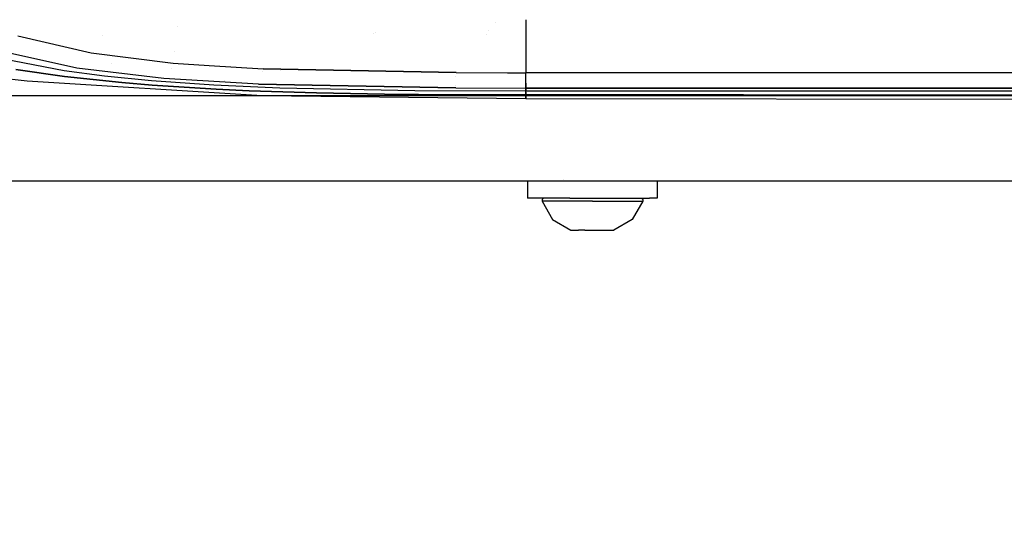
# Model space of a CAD drawing. Units: millimetres. Extents: x -1750 to 7950, y -1489 to 8051.
# Drawn here: x -596 to -394, y 772 to 878 of the extents above; entities that cross this region are included whole.
import ezdxf

# ---------------------------------------------------------------- set-up
doc = ezdxf.new("R2010")
doc.units = ezdxf.units.MM
for name, color, linetype, true_color in [('1', 7, 'CONTINUOUS', 0xffffff), ('5', 7, 'CONTINUOUS', 0xffffff), ('HIDDEN_LINE', 7, 'CONTINUOUS', 0xffffff)]:
    doc.layers.add(name, color=color, linetype=linetype, true_color=true_color)
doc.styles.add('blockfont', font='simplex.shx')
doc.dimstyles.get("Standard").update_dxf_attribs({"dimtxt": 0.18, "dimasz": 0.18, "dimexe": 0.18, "dimexo": 0.0625, "dimgap": 0.09, "dimtad": 0, "dimtih": 1, "dimtoh": 1, "dimdec": 4, "dimzin": 0, "dimdsep": 46, "dimtxsty": 'Standard', "dimcen": 0.09, "dimadec": 0, "dimazin": 0, "dimtfac": 1, "dimtdec": 4, "dimtofl": 0, "dimtmove": 0, "dimatfit": 3, "dimfxl": 1, "dimtolj": 1, "dimtzin": 0, "dimarcsym": 0})

# ---------------------------------------------------------------- blocks, each defined once
blk = doc.blocks.new('DimnDraft3D1')
at = {"layer": 'HIDDEN_LINE', "color": 18, "linetype": 'CONTINUOUS'}
for p, q in [((96.875, 8050.983507), (3.125, 8050.983507)), ((3.125, 8050.983507), (3.125, 8025.983507)), ((96.875, 8025.983507), (96.875, 8050.983507)), ((-433.387488, 7835.649856), (-433.387488, 7953.064757)), ((433.387488, 7835.649856), (433.387488, 7953.064757)), ((-433.387488, 7949.889757), (-98.4625, 7949.889757)), ((433.387488, 7949.889757), (98.4625, 7949.889757)), ((3.125, 7873.796007), (3.125, 7848.796007)), ((96.875, 7848.796007), (96.875, 7873.796007)), ((3.125, 7848.796007), (96.875, 7848.796007))]:
    blk.add_line(p, q, dxfattribs=at)
for points in [[(-433.387488, 7949.889757), (-383.387537, 7963.287217), (-383.387439, 7936.492298), (-433.387488, 7949.889757)], [(433.387488, 7949.889757), (383.387537, 7936.492298), (383.387439, 7963.287217), (433.387488, 7949.889757)]]:
    blk.add_solid(points, dxfattribs=at)
at = {"layer": 'HIDDEN_LINE', "color": 18, "linetype": 'CONTINUOUS', "char_height": 50, "attachment_point": 8, "rotation": 90, "line_spacing_factor": 0.903614, "style": 'blockfont'}
for s, insert in [('\\W01.000;34.1 ', (-30.729167, 7949.889757)), ('\\W01.000;867 ', (91.145833, 7949.889757))]:
    blk.add_mtext(s, dxfattribs=dict(at, insert=insert))

msp = doc.modelspace()

# ---------------------------------------------------------------- linework, layer by layer
at = {"layer": '1', "color": 18, "linetype": 'CONTINUOUS'}
for p, q in [((711.175859, 862.199992, 1271.499977), (-711.175859, 862.199992, 1271.499977)), ((711.175859, 862.199992, 1271.499977), (-711.175859, 862.199992, 1271.499977)), ((-711.175859, 844.749898, 1254.050002), (-439.200014, 844.749898, 1254.050002)), ((-492.194891, 844.749898, 1194.655761), (-492.194891, 841.249913, 1194.655761)), ((-484.742373, 845.141385, 1198.030099), (-484.742373, 845.141385, 1198.030099)), ((-465.60511, 844.749898, 1194.655761), (-465.60511, 841.249913, 1194.655761)), ((-439.200014, 844.749898, 1254.050002), (711.175859, 844.749898, 1254.050002)), ((-490.591347, 841.249913, 1203.749999), (-492.194891, 841.249913, 1194.655761)), ((-483.517259, 841.249913, 1209.685788), (-490.591347, 841.249913, 1203.749999)), ((-489.210069, 840.923995, 1198.817953), (-489.225298, 840.625256, 1198.820576)), ((-489.029586, 841.160506, 1198.786125), (-489.210069, 840.923995, 1198.817953)), ((-488.748461, 841.249913, 1198.736534), (-489.029586, 841.160506, 1198.786125)), ((-483.517259, 841.249913, 1209.685788), (-474.282742, 841.249913, 1209.685788)), ((-474.282742, 841.249913, 1209.685788), (-467.208654, 841.249913, 1203.749999)), ((-469.05154, 841.249913, 1198.736534), (-468.770415, 841.160506, 1198.786125)), ((-468.770415, 841.160506, 1198.786125), (-468.589932, 840.923995, 1198.817953)), ((-468.589932, 840.923995, 1198.817953), (-468.574703, 840.625256, 1198.820576)), ((-465.60511, 841.249913, 1194.655761), (-467.208654, 841.249913, 1203.749999)), ((-485.639364, 840.625256, 1205.031618), (-489.225298, 840.625256, 1198.820576)), ((-485.639364, 840.625256, 1205.031618), (-489.225298, 840.625256, 1198.820576)), ((-489.225298, 840.625256, 1198.820576), (-487.072706, 836.810797, 1198.441014)), ((-478.899986, 840.625256, 1207.484588), (-485.639364, 840.625256, 1205.031618)), ((-478.899986, 840.625256, 1207.484588), (-485.639364, 840.625256, 1205.031618)), ((-478.899986, 840.625256, 1207.484588), (-472.160637, 840.625256, 1205.031618)), ((-478.899986, 840.625256, 1207.484588), (-472.160637, 840.625256, 1205.031618)), ((-472.160637, 840.625256, 1205.031618), (-468.574703, 840.625256, 1198.820576)), ((-472.160637, 840.625256, 1205.031618), (-468.574703, 840.625256, 1198.820576)), ((-468.574703, 840.625256, 1198.820576), (-470.727295, 836.810797, 1198.441014)), ((-487.072706, 836.810797, 1198.441014), (-483.302087, 834.65001, 1197.776183)), ((-470.727295, 836.810797, 1198.441014), (-474.497914, 834.65001, 1197.776183)), ((-483.302087, 834.65001, 1197.776183), (-482.771128, 834.65001, 1199.234948)), ((-482.771128, 834.65001, 1199.234948), (-481.773257, 834.65001, 1200.424179)), ((-480.428845, 834.65001, 1201.20047), (-481.773257, 834.65001, 1200.424179)), ((-480.428845, 834.65001, 1201.20047), (-478.899986, 834.65001, 1201.470003)), ((-478.899986, 834.65001, 1201.470003), (-477.371156, 834.65001, 1201.20047)), ((-477.371156, 834.65001, 1201.20047), (-476.026744, 834.65001, 1200.424179)), ((-476.026744, 834.65001, 1200.424179), (-475.028872, 834.65001, 1199.234948)), ((-475.028872, 834.65001, 1199.234948), (-474.497914, 834.65001, 1197.776183))]:
    msp.add_line(p, q, dxfattribs=at)
at = {"layer": '5', "color": 18, "linetype": 'CONTINUOUS'}
for p, q in [((-498.730802, 877.339585, 1477.76497), (-498.730802, 877.339585, 1477.76497)), ((-498.730802, 877.339585, 1477.76497), (-498.730802, 877.339585, 1477.76497)), ((-492.552153, 877.844077, 1522.9007), (-492.552366, 874.879662, 1522.536715)), ((-492.552153, 877.844077, 1522.9007), (-492.552366, 874.879662, 1522.536715)), ((-564.008383, 876.486591, 1454.610908), (-564.008383, 876.486591, 1454.610908)), ((-564.001277, 876.543345, 1455.148931), (-564.001277, 876.543345, 1455.148931)), ((-564.001277, 876.543345, 1455.148931), (-564.001277, 876.543345, 1455.148931)), ((-523.830833, 875.055548, 1461.949634), (-523.830833, 875.055548, 1461.949634)), ((-523.355025, 875.209544, 1449.487436), (-523.355025, 875.209544, 1449.487436)), ((-500.135844, 875.557016, 1476.723332), (-500.135844, 875.557016, 1476.723332)), ((-500.135844, 875.557016, 1476.723332), (-500.135844, 875.557016, 1476.723332)), ((-596.856654, 874.515682, 1573.827624), (-581.809521, 871.032983, 1547.907233)), ((-596.856654, 874.515682, 1573.827624), (-581.809521, 871.032983, 1547.907233)), ((-579.523119, 874.64095, 1440.501018), (-579.523119, 874.64095, 1440.501018)), ((-500.730846, 874.802141, 1461.954051), (-500.730846, 874.802141, 1461.954051)), ((-492.552366, 874.878868, 1522.536618), (-492.552936, 866.962463, 1521.564603)), ((-492.552366, 874.878868, 1522.536618), (-492.552936, 866.962463, 1521.564603)), ((-584.69677, 867.918402, 1545.89057), (-600.379229, 871.381551, 1572.734356)), ((-584.69677, 867.918402, 1545.89057), (-600.379229, 871.381551, 1572.734356)), ((-581.809521, 871.032983, 1547.907233), (-564.955413, 868.923455, 1533.715606)), ((-581.809521, 871.032983, 1547.907233), (-564.955413, 868.923455, 1533.715606)), ((-564.667643, 871.221635, 1516.238072), (-564.667643, 871.221635, 1516.238072)), ((-587.343514, 867.384464, 1537.875891), (-599.700868, 869.722158, 1555.09305)), ((-564.955413, 868.923455, 1533.715606), (-557.567377, 868.448963, 1530.702367)), ((-564.955413, 868.923455, 1533.715606), (-557.567377, 868.448963, 1530.702367)), ((-587.241352, 866.198927, 1522.001386), (-597.220778, 867.636234, 1531.603813)), ((-597.220778, 867.636234, 1531.603813), (-587.241352, 866.198927, 1522.001386)), ((-579.039335, 866.283685, 1530.19619), (-587.343514, 867.384464, 1537.875891)), ((-566.843092, 865.808159, 1530.922174), (-584.69677, 867.918402, 1545.89057)), ((-566.843092, 865.808159, 1530.922174), (-584.69677, 867.918402, 1545.89057)), ((-583.795056, 867.811823, 1523.584685), (-583.795056, 867.811823, 1523.584685)), ((-583.795056, 867.811823, 1523.584685), (-583.795056, 867.811823, 1523.584685)), ((-577.643002, 868.855508, 1523.914438), (-577.643002, 868.855508, 1523.914438)), ((-565.299371, 867.861478, 1517.34731), (-565.299371, 867.861478, 1517.34731)), ((-557.567298, 868.448958, 1530.702335), (-546.449721, 867.734939, 1526.167989)), ((-557.567298, 868.448958, 1530.702335), (-546.449721, 867.734939, 1526.167989)), ((-546.523578, 867.305376, 1514.301266), (-546.523578, 867.305376, 1514.301266)), ((-506.896079, 866.980344, 1521.65544), (-546.449721, 867.734939, 1526.167989)), ((-546.449721, 867.734939, 1526.167989), (-506.896079, 866.980344, 1521.65544)), ((-542.884037, 867.473025, 1513.459957), (-542.884037, 867.473025, 1513.459957)), ((-542.884037, 867.473025, 1513.459957), (-542.884037, 867.473025, 1513.459957)), ((-506.896079, 866.980344, 1521.65544), (-496.366375, 866.967217, 1521.588754)), ((-506.896079, 866.980344, 1521.65544), (-496.366375, 866.967217, 1521.588754)), ((-496.366385, 866.967217, 1510.057926), (-496.366385, 866.967217, 1510.057926)), ((-496.366375, 866.967217, 1521.588754), (-494.883572, 866.965368, 1521.579363)), ((-496.366375, 866.967217, 1521.588754), (-494.883572, 866.965368, 1521.579363)), ((-494.883566, 866.965368, 1521.579363), (-492.552936, 866.962463, 1521.564603)), ((-494.883566, 866.965368, 1521.579363), (-492.552936, 866.962463, 1521.564603)), ((-477.751487, 866.960116, 1521.558234), (-492.552936, 866.962463, 1521.564603)), ((-492.552817, 864.813954, 1520.494699), (-492.552936, 866.962463, 1521.564603)), ((-492.552817, 864.813954, 1520.494699), (-492.552936, 866.962463, 1521.564603)), ((-477.751487, 866.960116, 1521.558234), (-492.552936, 866.962463, 1521.564603)), ((-476.24852, 866.959878, 1521.557587), (-477.751473, 866.960116, 1521.558234)), ((-476.24852, 866.959878, 1521.557587), (-477.751473, 866.960116, 1521.558234)), ((-476.24852, 866.959878, 1513.933203), (-476.24852, 866.959878, 1513.933203)), ((-459.116508, 866.957163, 1521.550215), (-476.248513, 866.959878, 1521.557587)), ((-459.116508, 866.957163, 1521.550215), (-476.248513, 866.959878, 1521.557587)), ((-457.633508, 866.956928, 1521.549577), (-459.116508, 866.957163, 1521.550215)), ((-457.633508, 866.956928, 1521.549577), (-459.116508, 866.957163, 1521.550215)), ((-457.633498, 866.956928, 1521.549577), (-457.633507, 866.956928, 1521.549577)), ((-457.633498, 866.956928, 1521.549577), (-457.633507, 866.956928, 1521.549577)), ((-200.000003, 866.91609, 1521.438718), (-457.633481, 866.956928, 1521.549577)), ((-200.000003, 866.91609, 1521.438718), (-457.633481, 866.956928, 1521.549577)), ((-594.936967, 865.201503, 1484.811783), (-608.635962, 866.84981, 1494.859815)), ((-546.6699, 862.245589, 1468.951583), (-594.936967, 865.201503, 1484.811783)), ((-575.483978, 864.938289, 1513.939857), (-587.241352, 866.198927, 1522.001386)), ((-587.241352, 866.198927, 1522.001386), (-575.483978, 864.938289, 1513.939857)), ((-569.401383, 865.319401, 1523.732662), (-579.039335, 866.283685, 1530.19619)), ((-569.25869, 864.417583, 1510.70869), (-575.483978, 864.938289, 1513.939857)), ((-575.483978, 864.938289, 1513.939857), (-569.25869, 864.417583, 1510.70869)), ((-556.584775, 864.415079, 1517.928004), (-569.401383, 865.319401, 1523.732662)), ((-547.43284, 864.603668, 1523.025632), (-566.843092, 865.808159, 1530.922174)), ((-547.43284, 864.603668, 1523.025632), (-566.843092, 865.808159, 1530.922174)), ((-554.315472, 865.418798, 1508.48046), (-554.315472, 865.418798, 1508.48046)), ((-554.315472, 865.418798, 1508.48046), (-554.315472, 865.418798, 1508.48046)), ((-506.906385, 866.131991, 1507.874068), (-506.906385, 866.131991, 1507.874068)), ((-506.897125, 866.89419, 1510.172656), (-506.897125, 866.89419, 1510.172656)), ((-506.897125, 866.89419, 1510.172656), (-506.897125, 866.89419, 1510.172656)), ((-556.133568, 863.58121, 1505.653024), (-569.25869, 864.417583, 1510.70869)), ((-569.25869, 864.417583, 1510.70869), (-556.133568, 863.58121, 1505.653024)), ((-543.038487, 863.799959, 1514.15956), (-556.584775, 864.415079, 1517.928004)), ((-549.364746, 863.264948, 1503.792882), (-556.133568, 863.58121, 1505.653024)), ((-556.133568, 863.58121, 1505.653024), (-549.364746, 863.264948, 1503.792882)), ((-535.553038, 862.812072, 1501.201153), (-549.364746, 863.264948, 1503.792882)), ((-549.364746, 863.264948, 1503.792882), (-535.553038, 862.812072, 1501.201153)), ((-506.964147, 863.833576, 1518.40198), (-547.43284, 864.603668, 1523.025632)), ((-547.43284, 864.603668, 1523.025632), (-506.964147, 863.833576, 1518.40198)), ((-515.31738, 863.249451, 1511.011243), (-543.038487, 863.799959, 1514.15956)), ((-492.553145, 863.181144, 1510.678291), (-515.31738, 863.249451, 1511.011243)), ((-506.964147, 863.833576, 1518.40198), (-492.553145, 863.815457, 1518.311977)), ((-506.964147, 863.833576, 1518.40198), (-492.553145, 863.815457, 1518.311977)), ((-506.941357, 864.375557, 1502.559493), (-506.941357, 864.375557, 1502.559493)), ((-506.941357, 864.375557, 1502.559493), (-506.941357, 864.375557, 1502.559493)), ((-492.553174, 862.982541, 1501.006007), (-492.553153, 863.181144, 1501.206329)), ((-492.553174, 862.982541, 1501.006007), (-492.553153, 863.181144, 1501.206329)), ((-492.553174, 862.982541, 1501.006007), (-492.553145, 862.421185, 1499.172926)), ((-492.553145, 862.421185, 1499.172926), (-492.553174, 862.982541, 1501.006007)), ((-492.552817, 864.813954, 1520.494699), (-492.553145, 863.815457, 1518.311977)), ((-492.553145, 863.815457, 1518.311977), (-492.552817, 864.813954, 1520.494699)), ((-492.553145, 863.486081, 1514.495611), (-492.553145, 863.815457, 1518.311977)), ((-200.001121, 863.770038, 1518.196583), (-492.553145, 863.815457, 1518.311977)), ((-492.553145, 863.815457, 1518.311977), (-492.553145, 863.486081, 1514.495611)), ((-492.553145, 863.815457, 1518.311977), (-200.001121, 863.770038, 1518.196583)), ((-492.553145, 863.181144, 1510.678291), (-492.553145, 863.486081, 1514.495611)), ((-492.553145, 863.486081, 1514.495611), (-492.553145, 863.181144, 1510.678291)), ((-461.891472, 863.170654, 1510.660291), (-492.553145, 863.181144, 1510.678291)), ((-492.553083, 863.815456, 1501.846132), (-492.553083, 863.815456, 1501.846132)), ((-492.553083, 863.815456, 1501.846132), (-492.553083, 863.815456, 1501.846132)), ((-492.553083, 863.815456, 1501.846132), (-492.553083, 863.815456, 1501.846132)), ((-492.553083, 863.815456, 1501.846131), (-492.553083, 863.815456, 1501.846131)), ((-492.553083, 863.815456, 1501.846132), (-492.553083, 863.815456, 1501.846132)), ((-492.553083, 863.815456, 1501.846132), (-492.553083, 863.815456, 1501.846132)), ((-492.553083, 863.815456, 1501.846132), (-492.553083, 863.815456, 1501.846132)), ((-492.553083, 863.815456, 1501.846131), (-492.553083, 863.815456, 1501.846131)), ((-492.552637, 864.813955, 1502.87312), (-492.552637, 864.813955, 1502.87312)), ((-492.552637, 864.813955, 1502.87312), (-492.552637, 864.813955, 1502.87312)), ((-447.894782, 863.166004, 1510.651708), (-461.891472, 863.170654, 1510.660291)), ((-419.901371, 863.157064, 1510.635138), (-447.894782, 863.166004, 1510.651708)), ((-405.904651, 863.152772, 1510.62727), (-419.901371, 863.157064, 1510.635138)), ((-391.90793, 863.1486, 1510.61964), (-405.904651, 863.152772, 1510.62727)), ((-492.553145, 861.626178, 1466.559172), (-546.6699, 862.245589, 1468.951583)), ((-521.582723, 862.558514, 1499.820232), (-535.553038, 862.812072, 1501.201153)), ((-535.553038, 862.812072, 1501.201153), (-521.582723, 862.558514, 1499.820232)), ((-514.58025, 862.489372, 1499.466538), (-521.582723, 862.558514, 1499.820232)), ((-521.582723, 862.558514, 1499.820232), (-514.58025, 862.489372, 1499.466538)), ((-492.553145, 862.421185, 1499.172926), (-514.58025, 862.489372, 1499.466538)), ((-514.58025, 862.489372, 1499.466538), (-492.553145, 862.421185, 1499.172926)), ((-492.553145, 861.778051, 1482.866406), (-492.553145, 862.421185, 1499.172926)), ((-461.892724, 862.400681, 1499.155998), (-492.553145, 862.421185, 1499.172926)), ((-492.553145, 862.421185, 1499.172926), (-461.892724, 862.400681, 1499.155998)), ((-492.553145, 862.421185, 1499.172926), (-492.553145, 861.778051, 1482.866406)), ((-492.553145, 861.626178, 1466.559172), (-492.553145, 861.778051, 1482.866406)), ((-492.553145, 861.778051, 1482.866406), (-492.553145, 861.626178, 1466.559172)), ((-236.425713, 861.154944, 1466.330647), (-492.553145, 861.626178, 1466.559172)), ((-447.895974, 862.39174, 1499.147892), (-461.892724, 862.400681, 1499.155998)), ((-461.892724, 862.400681, 1499.155998), (-447.895974, 862.39174, 1499.147892)), ((-419.902474, 862.374574, 1499.132633), (-447.895974, 862.39174, 1499.147892)), ((-447.895974, 862.39174, 1499.147892), (-419.902474, 862.374574, 1499.132633)), ((-405.905724, 862.366349, 1499.125361), (-419.902474, 862.374574, 1499.132633)), ((-419.902474, 862.374574, 1499.132633), (-405.905724, 862.366349, 1499.125361)), ((-391.908973, 862.358481, 1499.118209), (-405.905724, 862.366349, 1499.125361)), ((-405.905724, 862.366349, 1499.125361), (-391.908973, 862.358481, 1499.118209))]:
    msp.add_line(p, q, dxfattribs=at)

# ---------------------------------------------------------------- dimensions: what is measured, and where the dimension line sits
at = {"layer": 'HIDDEN_LINE', "color": 18, "linetype": 'CONTINUOUS', "lineweight": -3}
dim = msp.add_linear_dim(base=(7949.889757, -433.387488), p1=(7873.796007, -3.125), p2=(7835.649856, 433.387488), angle=90, text='\\C18 <> ', dimstyle='Standard', override={"dimtxt": 50, "dimasz": 50, "dimexe": 3.175, "dimexo": 1.5875, "dimgap": 25, "dimtoh": 0, "dimdec": 1, "dimzin": 8, "dimpost": '\\X', "dimtxsty": 'blockfont', "dimsah": 1, "dimclrd": 18, "dimclre": 18, "dimclrt": 18, "dimtm": -0.002, "dimtdec": 1, "dimtofl": 1, "dimtmove": 0}, dxfattribs=at)
dim.commit()
dim.dimension.update_dxf_attribs({"geometry": 'DimnDraft3D1', "text_midpoint": (7949.889757, 96.875), "dimtype": 160})

doc.saveas('drawing.dxf')
